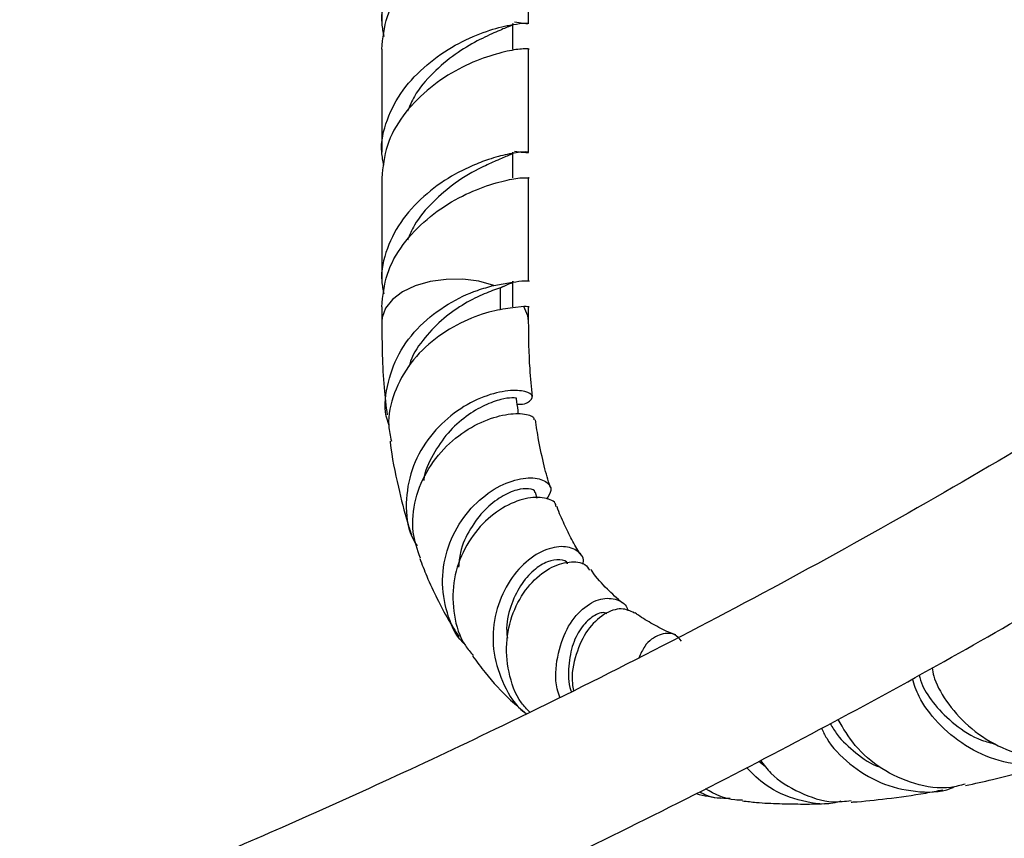
# Model space of a CAD drawing. Units: millimetres. Extents: x 5 to 995, y 5 to 995.
# Drawn here: x 791 to 838, y 68 to 107 of the extents above; entities that cross this region are included whole.
import ezdxf

# ---------------------------------------------------------------- set-up
doc = ezdxf.new("R2010")
doc.units = ezdxf.units.MM

msp = doc.modelspace()

# ---------------------------------------------------------------- linework, layer by layer
at = {"color": 7, "linetype": 'Continuous', "lineweight": 25}
for p, q in [((808.328, 111.011), (808.328, 107.123)), ((815.328, 107.123), (815.328, 111.011)), ((814.578, 105.898), (814.578, 107.123)), ((808.328, 105.898), (808.328, 100.984)), ((815.328, 100.984), (815.328, 105.898)), ((814.578, 99.76), (814.578, 100.984)), ((808.328, 99.76), (808.328, 94.846)), ((815.328, 94.846), (815.328, 99.76)), ((814.578, 93.621), (814.578, 94.846)), ((813.674, 94.642), (814.568, 94.795)), ((813.981, 94.525), (814.568, 94.795)), ((808.328, 93.621), (808.328, 92.925)), ((815.104, 93.637), (814.574, 93.569)), ((815.328, 92.925), (815.328, 93.621)), ((815.743, 84.495), (815.649, 84.767)), ((826.294, 71.97), (826.625, 71.712))]:
    msp.add_line(p, q, dxfattribs=at)
at = {"color": 8, "linetype": 'Continuous', "lineweight": 25}
msp.add_line((813.981, 93.47), (813.981, 94.524), dxfattribs=at)
at = {"color": 8, "linetype": 'Continuous', "lineweight": 25, "flags": 128}
for points in [[(813.674, 94.642), (812.961, 94.837), (812.19, 94.935), (811.4, 94.93), (810.633, 94.824), (809.926, 94.621), (809.316, 94.332), (808.834, 93.971), (808.504, 93.557), (808.343, 93.111), (808.328, 92.919)], [(815.328, 92.935), (815.299, 93.186), (815.104, 93.637)]]:
    msp.add_lwpolyline(points, dxfattribs=at)
at = {"color": 7, "linetype": 'Continuous', "lineweight": 25}
for points, knots in [([(740.269, 57.305), (740.289, 56.815), (740.325, 55.888), (740.593, 54.658), (740.942, 53.646), (741.367, 52.765), (741.849, 51.995), (742.375, 51.327), (743.001, 50.665), (743.83, 49.956), (744.857, 49.285), (745.903, 48.765), (747.036, 48.318), (748.372, 47.919), (750.164, 47.569), (752.24, 47.355), (755.359, 47.28), (759.537, 47.573), (764.855, 48.398), (770.615, 49.659), (775.526, 50.988), (779.444, 52.169), (782.217, 53.052), (784.908, 53.953), (787.374, 54.813), (789.489, 55.576), (791.139, 56.187), (792.364, 56.649), (793.246, 56.985), (794.067, 57.301), (794.983, 57.658), (796.117, 58.104), (797.79, 58.771), (800.069, 59.699), (802.882, 60.878), (805.832, 62.151), (808.766, 63.452), (811.669, 64.773), (814.537, 66.112), (818.52, 68.017), (823.526, 70.502), (829.448, 73.591), (835.133, 76.699), (840.731, 79.905), (846.376, 83.3), (852.07, 86.913), (857.507, 90.574), (862.651, 94.263), (867.481, 97.965), (872.207, 101.882), (876.264, 105.584), (879.642, 108.998), (882.349, 112.017), (884.422, 114.63), (885.998, 116.86), (887.25, 118.818), (888.438, 120.964), (889.493, 123.274), (890.152, 125.134), (890.559, 126.632), (890.793, 127.704), (890.971, 128.813), (891.09, 129.959), (891.105, 130.719), (891.113, 131.107)], [0, 0, 0, 0, 0.007641, 0.014442, 0.020394, 0.025484, 0.031058, 0.035942, 0.040236, 0.046885, 0.055222, 0.062813, 0.068124, 0.077488, 0.089043, 0.102659, 0.116922, 0.146936, 0.17884, 0.213286, 0.250336, 0.266546, 0.283151, 0.299732, 0.314462, 0.327021, 0.337322, 0.343788, 0.348796, 0.352999, 0.358387, 0.365104, 0.373164, 0.388141, 0.405628, 0.423186, 0.44059, 0.457814, 0.474834, 0.491626, 0.528751, 0.564064, 0.597419, 0.630595, 0.664693, 0.699324, 0.733994, 0.764228, 0.794501, 0.824584, 0.854621, 0.874467, 0.893899, 0.912813, 0.922141, 0.933028, 0.946192, 0.957532, 0.970173, 0.975622, 0.981312, 0.987258, 0.99348, 1, 1, 1, 1]), ([(884.113, 131.101), (884.111, 130.957), (884.108, 130.671), (884.079, 130.235), (884.015, 129.608), (883.808, 128.355), (883.231, 126.407), (882.144, 123.994), (880.603, 121.329), (878.564, 118.451), (876.031, 115.412), (872.832, 112.009), (868.959, 108.35), (864.404, 104.472), (859.665, 100.768), (854.249, 96.827), (848.199, 92.733), (841.501, 88.508), (834.698, 84.484), (827.796, 80.638), (820.913, 77.02), (814.539, 73.853), (808.784, 71.139), (803.674, 68.837), (798.805, 66.745), (794.849, 65.126), (791.772, 63.916), (789.564, 63.071), (787.355, 62.248), (784.955, 61.382), (782.193, 60.421), (778.411, 59.17), (773.86, 57.784), (768.777, 56.43), (763.986, 55.372), (759.961, 54.711), (756.651, 54.377), (753.995, 54.285), (751.925, 54.4), (750.426, 54.638), (749.422, 54.9), (748.705, 55.18), (748.175, 55.472), (747.86, 55.715), (747.623, 55.966), (747.439, 56.258), (747.298, 56.657), (747.28, 57.075), (747.269, 57.306)], [0, 0, 0, 0, 0.002962, 0.005864, 0.008716, 0.015283, 0.029743, 0.044028, 0.058423, 0.078377, 0.099081, 0.120175, 0.151694, 0.183535, 0.216258, 0.249404, 0.293546, 0.337611, 0.382509, 0.427849, 0.47322, 0.517299, 0.552396, 0.585571, 0.617028, 0.647447, 0.662804, 0.677149, 0.690626, 0.706033, 0.724184, 0.744841, 0.780408, 0.81404, 0.845931, 0.876766, 0.896543, 0.915636, 0.934693, 0.944587, 0.954168, 0.962576, 0.968636, 0.975571, 0.979937, 0.985389, 0.991912, 1, 1, 1, 1]), ([(811.767, 112.177), (811.33, 111.9), (810.439, 111.336), (809.284, 110.122), (808.529, 108.693), (808.234, 107.429), (808.39, 106.712), (808.434, 106.509)], [0, 0, 0, 0, 0.220201, 0.448984, 0.677767, 0.909108, 1, 1, 1, 1]), ([(808.329, 105.898), (808.381, 106.422), (808.486, 107.465), (809.295, 108.902), (810.458, 110.116), (811.815, 111.043), (813.067, 111.597), (813.664, 111.754), (813.899, 111.816)], [0, 0, 0, 0, 0.178, 0.354518, 0.531036, 0.709528, 0.885501, 1, 1, 1, 1]), ([(808.434, 100.371), (808.39, 100.574), (808.234, 101.291), (808.53, 102.553), (809.283, 103.988), (810.459, 105.201), (811.822, 106.137), (813.207, 106.733), (814.09, 106.988), (814.75, 107.099), (815.197, 107.159), (815.395, 107.119), (815.232, 107.094), (814.805, 107.159), (814.657, 107.182)], [0, 0, 0, 0, 0.039834, 0.141221, 0.241486, 0.341751, 0.443138, 0.543094, 0.643971, 0.673195, 0.759958, 0.845128, 0.946514, 1, 1, 1, 1]), ([(814.578, 107.123), (814.578, 107.123), (814.647, 107.067), (814.401, 106.991), (813.832, 106.743), (812.91, 106.326), (811.82, 105.692), (810.763, 104.787), (809.937, 103.853), (809.655, 103.179), (809.555, 102.94)], [0, 0, 0, 0, 0.000425, 0.151979, 0.305128, 0.458276, 0.609831, 0.763859, 0.915949, 1, 1, 1, 1]), ([(815.328, 105.898), (815.328, 105.898), (815.416, 105.898), (815.103, 105.938), (814.378, 105.832), (813.203, 105.511), (811.823, 104.911), (810.456, 103.976), (809.295, 102.764), (808.485, 101.327), (808.381, 100.283), (808.329, 99.759)], [0, 0, 0, 0, 0.000347, 0.12452, 0.249839, 0.375157, 0.49933, 0.625281, 0.749839, 0.874396, 1, 1, 1, 1]), ([(814.657, 101.043), (814.804, 101.021), (815.231, 100.956), (815.406, 100.984), (815.148, 101.019), (814.42, 100.924), (813.516, 100.691), (812.658, 100.357), (811.64, 99.876), (810.46, 99.062), (809.283, 97.85), (808.53, 96.415), (808.234, 95.153), (808.39, 94.435), (808.434, 94.233)], [0, 0, 0, 0, 0.053478, 0.15485, 0.254792, 0.355655, 0.436082, 0.497068, 0.556925, 0.658297, 0.758549, 0.8588, 0.960172, 1, 1, 1, 1]), ([(814.578, 100.984), (814.578, 100.984), (814.647, 100.929), (814.401, 100.853), (813.871, 100.62), (812.982, 100.227), (811.892, 99.613), (810.763, 98.649), (809.937, 97.714), (809.655, 97.041), (809.555, 96.801)], [0, 0, 0, 0, 0.000425, 0.151999, 0.305169, 0.427228, 0.609778, 0.763827, 0.915938, 1, 1, 1, 1]), ([(808.329, 93.621), (808.381, 94.145), (808.485, 95.188), (809.295, 96.625), (810.456, 97.838), (811.823, 98.773), (813.203, 99.373), (814.378, 99.693), (815.103, 99.799), (815.416, 99.759), (815.328, 99.76), (815.328, 99.76)], [0, 0, 0, 0, 0.125604, 0.250161, 0.374719, 0.50067, 0.624843, 0.750161, 0.87548, 0.999653, 1, 1, 1, 1]), ([(814.578, 94.846), (814.578, 94.846), (814.647, 94.791), (814.444, 94.733), (814.118, 94.584), (813.982, 94.522)], [0, 0, 0, 0, 0.001626, 0.581956, 1, 1, 1, 1]), ([(814.569, 94.791), (814.773, 94.825), (815.176, 94.891), (815.403, 94.846), (815.328, 94.846), (815.328, 94.846)], [0, 0, 0, 0, 0.503815, 0.998377, 1, 1, 1, 1]), ([(808.671, 88.005), (808.645, 88.075), (808.427, 88.652), (808.539, 89.85), (809.063, 91.41), (810.119, 92.772), (811.469, 93.8), (812.735, 94.386), (813.417, 94.572), (813.674, 94.642)], [0, 0, 0, 0, 0.023625, 0.196633, 0.370631, 0.544973, 0.71956, 0.894054, 1, 1, 1, 1]), ([(813.981, 94.525), (813.74, 94.441), (813.26, 94.272), (812.283, 93.801), (811.272, 93.109), (810.369, 92.178), (809.791, 91.361), (809.648, 90.851), (809.622, 90.761)], [0, 0, 0, 0, 0.1905667, 0.3812403, 0.5725951, 0.7648857, 0.9583879, 1, 1, 1, 1]), ([(814.573, 93.572), (814.263, 93.532), (813.618, 93.449), (812.257, 92.989), (810.859, 92.164), (809.65, 90.985), (808.872, 89.544), (808.565, 88.227), (808.734, 87.467), (808.788, 87.225)], [0, 0, 0, 0, 0.147588, 0.306332, 0.463436, 0.618942, 0.773404, 0.927715, 1, 1, 1, 1]), ([(815.328, 93.621), (815.328, 93.621), (815.409, 93.621), (815.256, 93.629), (815.104, 93.637)], [0, 0, 0, 0, 0.003037, 1, 1, 1, 1]), ([(815.517, 89.348), (815.471, 89.786), (815.351, 90.933), (815.337, 92.168), (815.328, 92.932)], [0, 0, 0, 0, 0.381909, 1, 1, 1, 1]), ([(808.328, 92.918), (808.34, 91.855), (808.357, 90.334), (808.532, 88.9), (808.584, 88.469)], [0, 0, 0, 0, 0.698991, 1, 1, 1, 1]), ([(814.788, 88.98), (814.798, 88.98), (815.154, 88.959), (815.471, 89.16), (815.563, 89.431), (815.062, 89.654), (814.119, 89.636), (812.891, 89.267), (811.598, 88.493), (810.469, 87.332), (809.686, 85.871), (809.43, 84.269), (809.556, 82.99), (809.921, 82.384), (810.009, 82.238)], [0, 0, 0, 0, 0.003036, 0.100614, 0.197164, 0.293075, 0.388885, 0.484814, 0.581086, 0.677691, 0.774639, 0.871856, 0.969273, 1, 1, 1, 1]), ([(814.742, 89.244), (814.746, 89.245), (814.797, 89.264), (814.567, 89.304), (814.042, 89.231), (813.248, 88.964), (812.346, 88.433), (811.45, 87.643), (810.761, 86.596), (810.365, 85.791), (810.332, 85.358), (810.332, 85.352)], [0, 0, 0, 0, 0.010151, 0.150342, 0.290084, 0.429939, 0.570419, 0.711786, 0.854324, 0.997898, 1, 1, 1, 1]), ([(814.845, 88.521), (814.839, 88.573), (814.808, 88.813), (814.778, 89.054), (814.755, 89.242)], [0, 0, 0, 0, 0.218114, 1, 1, 1, 1]), ([(810.17, 81.644), (810.029, 82.054), (809.718, 82.963), (809.878, 84.479), (810.501, 85.955), (811.525, 87.173), (812.756, 88.026), (813.992, 88.484), (814.987, 88.574), (815.57, 88.428), (815.576, 88.28), (815.578, 88.228)], [0, 0, 0, 0, 0.098999, 0.219162, 0.33846, 0.456919, 0.575173, 0.693654, 0.813048, 0.933637, 1, 1, 1, 1]), ([(816.362, 85.023), (816.36, 85.03), (816.251, 85.345), (816.058, 86.094), (815.812, 87.15), (815.701, 87.917), (815.655, 88.242)], [0, 0, 0, 0, 0.006879, 0.333762, 0.718447, 1, 1, 1, 1]), ([(808.722, 87.215), (808.724, 87.199), (808.807, 86.442), (809.091, 85.141), (809.439, 83.674), (809.688, 82.937), (809.751, 82.75)], [0, 0, 0, 0, 0.0099521, 0.4754743, 0.8671428, 1, 1, 1, 1]), ([(812.292, 77.534), (812.257, 77.566), (811.832, 77.957), (811.397, 79.035), (811.134, 80.611), (811.436, 82.222), (812.184, 83.633), (813.245, 84.708), (814.416, 85.346), (815.476, 85.534), (816.2, 85.335), (816.493, 84.906), (816.276, 84.593), (816.178, 84.451)], [0, 0, 0, 0, 0.009087, 0.110716, 0.21281, 0.314893, 0.41678, 0.518177, 0.619127, 0.719435, 0.819154, 0.918255, 1, 1, 1, 1]), ([(815.625, 84.769), (815.628, 84.781), (815.651, 84.877), (815.354, 84.974), (814.795, 84.935), (814.024, 84.605), (813.218, 83.983), (812.525, 83.064), (812.066, 82.102), (812.009, 81.446), (811.988, 81.208)], [0, 0, 0, 0, 0.020402, 0.167584, 0.314866, 0.462814, 0.611793, 0.762171, 0.913893, 1, 1, 1, 1]), ([(816.635, 84.094), (816.634, 84.13), (816.631, 84.336), (816.118, 84.558), (815.208, 84.548), (814.073, 84.096), (812.988, 83.21), (812.14, 81.962), (811.678, 80.472), (811.723, 78.922), (812.084, 77.7), (812.559, 77.16), (812.692, 77.008)], [0, 0, 0, 0, 0.025235, 0.144066, 0.261557, 0.37792, 0.493296, 0.608082, 0.722853, 0.838129, 0.954462, 1, 1, 1, 1]), ([(817.825, 81.789), (817.806, 81.816), (817.652, 82.038), (817.382, 82.532), (817.021, 83.267), (816.785, 83.797), (816.682, 84.098), (816.679, 84.106)], [0, 0, 0, 0, 0.041505, 0.34498, 0.661381, 0.991992, 1, 1, 1, 1]), ([(817.915, 81.351), (817.926, 81.396), (817.993, 81.679), (817.638, 82.058), (816.928, 82.269), (815.943, 82.024), (814.944, 81.303), (814.112, 80.154), (813.63, 78.7), (813.598, 77.095), (814.107, 75.585), (814.706, 74.579), (815.191, 74.257), (815.233, 74.229)], [0, 0, 0, 0, 0.020146, 0.125259, 0.230744, 0.336955, 0.443903, 0.551649, 0.660168, 0.769438, 0.879317, 0.989573, 1, 1, 1, 1]), ([(810.137, 81.635), (810.246, 81.35), (810.499, 80.689), (810.956, 79.722), (811.461, 78.756), (811.836, 78.177), (812.011, 77.906)], [0, 0, 0, 0, 0.213081, 0.493606, 0.763144, 1, 1, 1, 1]), ([(815.384, 74.305), (815.246, 74.449), (814.744, 74.975), (814.329, 76.205), (814.215, 77.767), (814.602, 79.246), (815.354, 80.436), (816.318, 81.224), (817.276, 81.528), (817.994, 81.443), (818.174, 81.166), (818.238, 81.067)], [0, 0, 0, 0, 0.0488041, 0.1781289, 0.3061035, 0.4325494, 0.557823, 0.6822374, 0.8065284, 0.9311777, 1, 1, 1, 1]), ([(817.177, 81.373), (817.176, 81.377), (817.154, 81.505), (816.824, 81.603), (816.255, 81.524), (815.559, 81.11), (814.909, 80.368), (814.446, 79.36), (814.235, 78.461), (814.304, 77.943), (814.318, 77.835)], [0, 0, 0, 0, 0.005498, 0.161386, 0.317881, 0.475438, 0.634497, 0.795099, 0.957336, 1, 1, 1, 1]), ([(819.786, 79.517), (819.547, 79.731), (819.037, 80.19), (818.556, 80.722), (818.312, 81.08), (818.293, 81.108)], [0, 0, 0, 0, 0.446919, 0.955691, 1, 1, 1, 1]), ([(816.817, 75.017), (816.773, 75.147), (816.56, 75.782), (816.665, 76.968), (817.1, 78.316), (817.878, 79.291), (818.783, 79.78), (819.555, 79.715), (820.021, 79.43), (820.051, 79.146), (820.052, 79.13)], [0, 0, 0, 0, 0.04179, 0.20272, 0.362784, 0.521853, 0.679625, 0.83613, 0.99121, 1, 1, 1, 1]), ([(819.055, 78.999), (819.021, 79.015), (818.858, 79.093), (818.408, 78.918), (817.86, 78.417), (817.402, 77.584), (817.222, 76.52), (817.203, 75.7), (817.354, 75.301), (817.359, 75.286)], [0, 0, 0, 0, 0.047997, 0.233402, 0.420442, 0.609277, 0.800111, 0.992642, 1, 1, 1, 1]), ([(820.372, 79.03), (820.175, 79.125), (819.764, 79.325), (818.908, 79.031), (818.098, 78.272), (817.557, 77.098), (817.33, 76.043), (817.449, 75.447), (817.47, 75.341)], [0, 0, 0, 0, 0.178986, 0.374386, 0.568914, 0.763208, 0.957954, 1, 1, 1, 1]), ([(822.341, 77.988), (822.23, 78.028), (821.846, 78.168), (821.253, 78.495), (820.706, 78.81), (820.437, 79.016), (820.386, 79.055)], [0, 0, 0, 0, 0.153421, 0.535059, 0.910566, 1, 1, 1, 1]), ([(822.623, 77.686), (822.51, 77.811), (822.232, 78.119), (821.556, 78.041), (820.912, 77.632), (820.669, 77.084), (820.583, 76.887)], [0, 0, 0, 0, 0.209902, 0.517113, 0.827038, 1, 1, 1, 1]), ([(812.658, 76.981), (812.854, 76.714), (813.407, 75.962), (814.273, 75.033), (814.971, 74.441), (815.224, 74.225)], [0, 0, 0, 0, 0.25876, 0.730619, 1, 1, 1, 1]), ([(833.937, 76.069), (833.98, 75.911), (834.088, 75.52), (834.646, 74.638), (835.611, 73.708), (836.64, 73.017), (837.365, 72.839), (837.592, 72.783)], [0, 0, 0, 0, 0.162204, 0.402809, 0.645114, 0.888554, 1, 1, 1, 1]), ([(834.563, 76.411), (834.581, 76.285), (834.641, 75.842), (835.19, 74.818), (836.226, 73.621), (837.671, 72.629), (839.353, 72.094), (840.815, 72.003), (841.588, 72.306), (841.82, 72.397)], [0, 0, 0, 0, 0.067265, 0.236323, 0.406559, 0.578204, 0.751136, 0.925303, 1, 1, 1, 1]), ([(841.358, 72.239), (841.309, 72.208), (840.768, 71.866), (839.496, 71.722), (837.742, 71.902), (836.098, 72.661), (834.783, 73.771), (833.915, 74.957), (833.707, 75.618), (833.62, 75.895)], [0, 0, 0, 0, 0.016968, 0.188947, 0.360815, 0.532663, 0.704408, 0.875846, 1, 1, 1, 1]), ([(829.707, 73.755), (829.809, 73.579), (830.098, 73.086), (830.913, 72.36), (831.638, 71.816), (832.077, 71.689), (832.086, 71.687)], [0, 0, 0, 0, 0.214322, 0.602065, 0.991253, 1, 1, 1, 1]), ([(836.14, 70.881), (835.912, 70.817), (835.13, 70.599), (833.708, 70.838), (832.124, 71.544), (830.826, 72.668), (830.326, 73.538), (830.083, 73.961)], [0, 0, 0, 0, 0.095059, 0.326052, 0.555882, 0.784184, 1, 1, 1, 1]), ([(829.292, 73.535), (829.367, 73.375), (829.651, 72.769), (830.603, 71.796), (832.062, 70.865), (833.745, 70.477), (835.009, 70.465), (835.588, 70.737), (835.651, 70.767)], [0, 0, 0, 0, 0.079583, 0.301695, 0.524939, 0.748751, 0.972691, 1, 1, 1, 1]), ([(826.376, 72.013), (826.536, 71.802), (827.018, 71.161), (828.23, 70.432), (829.577, 69.968), (830.412, 70.059), (830.695, 70.089)], [0, 0, 0, 0, 0.16299, 0.494326, 0.828854, 1, 1, 1, 1]), ([(836.156, 70.812), (836.585, 70.905), (837.347, 71.071), (838.338, 71.317), (839.091, 71.515), (839.735, 71.694), (840.285, 71.849), (840.642, 71.96), (840.771, 72)], [0, 0, 0, 0, 0.278897, 0.495308, 0.641039, 0.767465, 0.915898, 1, 1, 1, 1]), ([(830.216, 70.061), (830.086, 70.026), (829.419, 69.843), (828.148, 70.077), (826.697, 70.668), (826.01, 71.367), (825.714, 71.668)], [0, 0, 0, 0, 0.0807263, 0.413757, 0.7474987, 1, 1, 1, 1]), ([(823.313, 70.423), (823.69, 70.334), (824.068, 70.245), (824.459, 70.201), (824.46, 70.201)], [0, 0, 0, 0, 0.9971413, 1, 1, 1, 1]), ([(823.491, 70.511), (823.594, 70.454), (824.033, 70.213), (824.543, 70.21), (824.933, 70.207)], [0, 0, 0, 0, 0.235131, 1, 1, 1, 1]), ([(825.527, 70.116), (825.403, 70.114), (824.779, 70.106), (824.211, 70.406), (823.757, 70.646)], [0, 0, 0, 0, 0.1981359, 1, 1, 1, 1]), ([(830.699, 70.021), (830.731, 70.023), (831.293, 70.054), (832.477, 70.19), (833.902, 70.379), (834.799, 70.554), (835.071, 70.606)], [0, 0, 0, 0, 0.022363, 0.392287, 0.815555, 1, 1, 1, 1]), ([(825.526, 70.082), (825.745, 70.055), (826.327, 69.984), (827.251, 69.943), (828.329, 69.924), (829.113, 69.929), (829.568, 69.957), (829.639, 69.961)], [0, 0, 0, 0, 0.161055, 0.428596, 0.671637, 0.948741, 1, 1, 1, 1])]:
    msp.add_open_spline(points, degree=3, knots=knots, dxfattribs=at)

doc.saveas('drawing.dxf')
